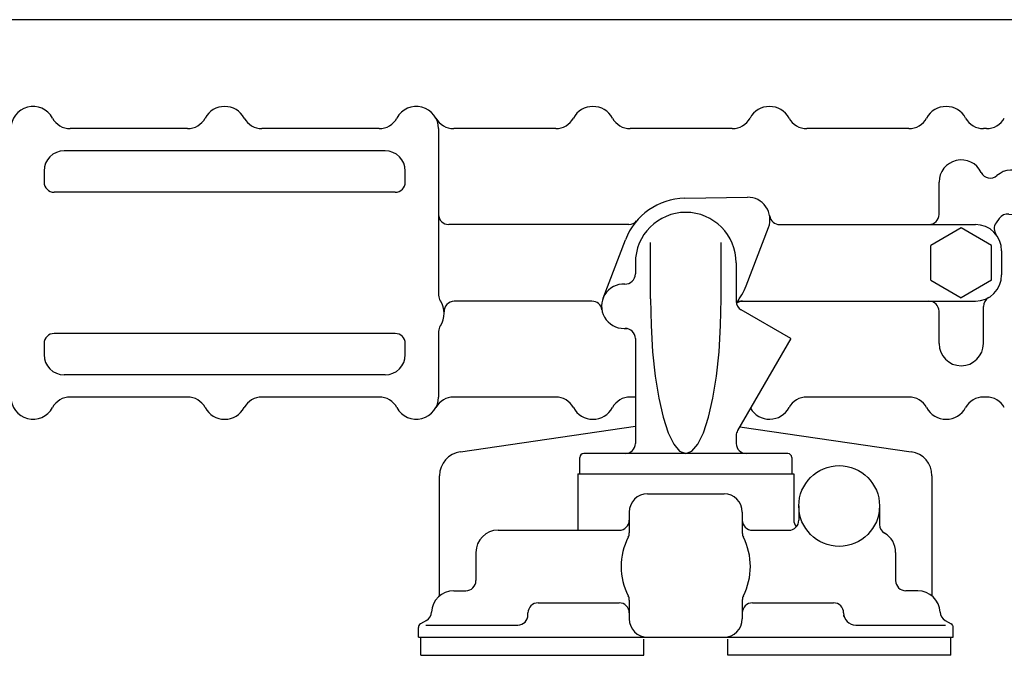
# Model space of a CAD drawing. Units: inches. Extents: x 11 to 407, y 4 to 292.
# Drawn here: x 208 to 232, y 147 to 163 of the extents above; entities that cross this region are included whole.
import ezdxf

# ---------------------------------------------------------------- set-up
doc = ezdxf.new("R2010")
doc.units = ezdxf.units.IN
doc.header["$MEASUREMENT"] = 0
doc.layers.add('M1', color=7, linetype='Continuous')

msp = doc.modelspace()

# ---------------------------------------------------------------- linework, layer by layer
at = {"layer": 'M1', "color": 7, "linetype": 'Continuous'}
for p, q in [((245.374, 162.692), (187.668, 162.692)), ((211.975, 159.992), (209.072, 159.992)), ((216.725, 159.992), (213.822, 159.992)), ((218.198, 159.992), (218.198, 155.866)), ((221.1, 159.992), (218.572, 159.992)), ((225.475, 159.992), (222.947, 159.992)), ((229.85, 159.992), (227.322, 159.992)), ((231.775, 159.992), (231.697, 159.992)), ((216.873, 159.442), (208.923, 159.442)), ((208.423, 158.942), (208.423, 158.667)), ((217.373, 158.667), (217.373, 158.942)), ((230.598, 157.867), (230.598, 158.667)), ((217.123, 158.417), (208.673, 158.417)), ((224.297, 158.267), (225.85, 158.292)), ((222.915, 157.617), (218.448, 157.617)), ((226.65, 157.617), (231.498, 157.617)), ((232.089, 157.769), (232.01, 157.659)), ((225.818, 156.095), (226.373, 157.546)), ((231.148, 157.533), (230.398, 157.1)), ((231.898, 157.1), (231.148, 157.533)), ((222.274, 155.788), (222.829, 157.239)), ((223.448, 155.778), (223.448, 157.167)), ((225.198, 155.778), (225.198, 157.167)), ((230.398, 156.234), (230.398, 157.1)), ((231.898, 156.234), (231.898, 157.1)), ((232.148, 156.967), (232.148, 156.367)), ((223.073, 156.667), (223.073, 156.391)), ((225.573, 156.667), (225.573, 155.716)), ((230.398, 156.234), (231.148, 155.801)), ((231.898, 156.234), (231.148, 155.801)), ((221.997, 155.717), (218.584, 155.717)), ((223.448, 155.778), (223.462, 155.112)), ((225.185, 155.112), (225.198, 155.778)), ((225.611, 155.717), (231.498, 155.717)), ((226.923, 154.792), (225.698, 155.499)), ((230.598, 154.667), (230.598, 155.467)), ((231.698, 154.667), (231.698, 155.588)), ((217.123, 154.917), (208.673, 154.917)), ((218.198, 154.969), (218.198, 153.342)), ((222.797, 155.042), (222.869, 155.043)), ((223.462, 155.112), (223.501, 154.466)), ((225.146, 154.466), (225.185, 155.112)), ((223.073, 154.793), (223.073, 152.192)), ((226.923, 154.792), (225.607, 152.513)), ((208.423, 154.667), (208.423, 154.392)), ((217.373, 154.392), (217.373, 154.667)), ((223.501, 154.466), (223.566, 153.86)), ((225.081, 153.86), (225.146, 154.466)), ((216.873, 153.892), (208.923, 153.892)), ((223.566, 153.86), (223.653, 153.312)), ((224.994, 153.312), (225.081, 153.86)), ((211.975, 153.342), (209.072, 153.342)), ((216.725, 153.342), (213.822, 153.342)), ((221.1, 153.342), (218.572, 153.342)), ((223.073, 153.342), (222.947, 153.342)), ((223.653, 153.312), (223.761, 152.84)), ((224.886, 152.84), (224.994, 153.312)), ((229.85, 153.342), (227.322, 153.342)), ((231.775, 153.342), (231.697, 153.342)), ((223.761, 152.84), (223.886, 152.456)), ((224.761, 152.456), (224.886, 152.84)), ((218.737, 151.986), (223.073, 152.617)), ((225.66, 152.604), (229.91, 151.986)), ((223.886, 152.456), (224.024, 152.173)), ((224.623, 152.173), (224.761, 152.456)), ((225.573, 152.388), (225.573, 152.192)), ((224.024, 152.173), (224.171, 152)), ((224.171, 152), (224.323, 151.942)), ((224.323, 151.942), (224.475, 152)), ((224.475, 152), (224.623, 152.173)), ((221.697, 151.442), (221.697, 151.842)), ((226.85, 151.942), (221.797, 151.942)), ((226.95, 151.842), (226.95, 151.442)), ((218.223, 148.416), (218.223, 151.392)), ((221.647, 151.442), (227, 151.442)), ((221.647, 151.442), (221.647, 150.042)), ((227, 151.442), (227, 150.292)), ((230.423, 151.392), (230.423, 148.416)), ((223.373, 150.942), (225.273, 150.942)), ((227.123, 150.642), (227.123, 150.292)), ((229.123, 150.642), (229.123, 150.185)), ((222.923, 150.492), (222.923, 149.979)), ((225.723, 150.492), (225.723, 149.979)), ((219.673, 150.042), (222.673, 150.042)), ((225.973, 150.042), (226.873, 150.042)), ((219.123, 149.492), (219.123, 148.792)), ((229.523, 149.492), (229.523, 148.792)), ((218.573, 148.542), (218.873, 148.542)), ((230.073, 148.542), (229.773, 148.542)), ((220.663, 148.242), (222.673, 148.242)), ((222.923, 148.305), (222.923, 147.842)), ((225.723, 148.305), (225.723, 147.842)), ((225.973, 148.242), (227.984, 148.242)), ((220.413, 147.942), (220.413, 147.992)), ((217.698, 147.392), (217.698, 147.634)), ((217.899, 147.808), (217.748, 147.721)), ((217.883, 147.692), (220.163, 147.692)), ((228.534, 147.692), (230.761, 147.692)), ((230.748, 147.808), (230.898, 147.721)), ((230.948, 147.392), (230.948, 147.634)), ((217.698, 147.392), (230.948, 147.392)), ((217.761, 146.942), (217.761, 147.392)), ((230.886, 146.942), (230.886, 147.392)), ((223.286, 146.942), (223.286, 147.342)), ((225.361, 146.942), (225.361, 147.342)), ((217.761, 146.942), (223.286, 146.942)), ((230.886, 146.942), (225.361, 146.942))]:
    msp.add_line(p, q, dxfattribs=at)
msp.add_circle((228.123, 150.642), 1, dxfattribs=at)
for centre, radius, start, end in [((208.148, 159.992), 0.55, 28.4379, 180), ((212.898, 159.992), 0.55, 28.4379, 151.5621), ((217.648, 159.992), 0.55, 0, 151.5621), ((222.023, 159.992), 0.55, 28.4188, 151.5631), ((226.398, 159.992), 0.55, 28.4188, 151.5631), ((230.773, 159.992), 0.55, 28.4188, 151.5641), ((209.072, 160.492), 0.5, 208.4379, 270), ((211.975, 160.492), 0.5, 270, 331.5621), ((213.822, 160.492), 0.5, 208.4379, 270), ((216.725, 160.492), 0.5, 270, 331.5621), ((218.572, 160.492), 0.5, 208.4369, 270), ((221.1, 160.492), 0.5, 270, 331.5631), ((222.947, 160.492), 0.5, 208.4369, 270), ((225.475, 160.492), 0.5, 270, 331.5631), ((227.322, 160.492), 0.5, 208.4369, 270), ((229.85, 160.492), 0.5, 270, 331.5641), ((231.697, 160.492), 0.5, 208.4369, 270), ((231.775, 160.492), 0.5, 270, 331.5621), ((208.923, 158.942), 0.5, 90, 180), ((216.873, 158.942), 0.5, 0, 90), ((231.148, 158.667), 0.55, 25.8719, 180), ((231.868, 159.016), 0.25, 205.8719, 311.5083), ((232.398, 158.417), 0.55, 262.4036, 131.5083), ((208.673, 158.667), 0.25, 180, 270), ((217.123, 158.667), 0.25, 270, 0), ((224.323, 156.667), 1.6, 90.9442, 159.0558), ((225.859, 157.743), 0.55, 339.0558, 90.9442), ((218.448, 157.867), 0.25, 180, 270), ((224.323, 156.667), 1.25, 0, 180), ((230.348, 157.867), 0.25, 270, 0), ((232.293, 157.624), 0.25, 82.4155, 144.4623), ((222.915, 157.867), 0.25, 270, 319.5602), ((226.65, 157.867), 0.25, 188.9562, 270), ((231.498, 156.967), 0.65, 0, 90), ((232.214, 157.513), 0.25, 144.4623, 217.3671), ((222.823, 156.391), 0.25, 267.4273, 0), ((222.788, 155.592), 0.55, 87.416, 270.9442), ((231.498, 156.367), 0.65, 270, 0), ((224.323, 156.667), 1.6, 321.5859, 339.0558), ((218.448, 155.866), 0.25, 180, 214.0934), ((217.786, 155.417), 0.55, 325.9066, 34.0934), ((218.584, 155.467), 0.25, 90, 183.5833), ((221.997, 155.467), 0.25, 8.9562, 90), ((225.823, 155.716), 0.25, 180, 240), ((225.731, 155.467), 0.25, 90, 127.6841), ((230.348, 155.467), 0.25, 0, 90), ((231.948, 155.588), 0.25, 120, 180), ((208.673, 154.667), 0.25, 90, 180), ((217.123, 154.667), 0.25, 0, 90), ((218.448, 154.969), 0.25, 145.9066, 180), ((222.823, 154.793), 0.25, 0, 90.9442), ((231.148, 154.667), 0.55, 180, 0), ((208.923, 154.392), 0.5, 180, 270), ((216.873, 154.392), 0.5, 270, 0), ((208.148, 153.342), 0.55, 180, 331.5631), ((209.072, 152.842), 0.5, 90, 151.5631), ((211.975, 152.842), 0.5, 28.4369, 90), ((213.822, 152.842), 0.5, 90, 151.5631), ((216.725, 152.842), 0.5, 28.4369, 90), ((217.648, 153.342), 0.55, 208.4369, 0), ((218.572, 152.842), 0.5, 90, 151.5621), ((221.1, 152.842), 0.5, 28.4379, 90), ((222.947, 152.842), 0.5, 90, 151.5621), ((227.322, 152.842), 0.5, 90, 151.5631), ((229.85, 152.842), 0.5, 28.4369, 90), ((231.697, 152.842), 0.5, 90, 151.5631), ((231.775, 152.842), 0.5, 28.4379, 90), ((212.898, 153.342), 0.55, 208.4369, 331.5631), ((222.023, 153.342), 0.55, 208.4379, 331.5811), ((226.398, 153.342), 0.55, 210.5073, 331.5812), ((230.773, 153.342), 0.55, 208.4369, 331.5812), ((225.823, 152.388), 0.25, 150, 180), ((222.823, 152.192), 0.25, 270, 0), ((225.823, 152.192), 0.25, 180, 270), ((218.823, 151.392), 0.6, 98.2759, 180), ((221.797, 151.842), 0.1, 90, 180), ((226.85, 151.842), 0.1, 0, 90), ((229.823, 151.392), 0.6, 0, 81.7241), ((223.373, 150.492), 0.45, 90, 180), ((225.273, 150.492), 0.45, 0, 90), ((222.673, 150.292), 0.25, 270, 0), ((225.973, 150.292), 0.25, 180, 270), ((226.873, 150.292), 0.25, 270, 0), ((227.25, 150.292), 0.25, 180, 221.1072), ((219.673, 149.492), 0.55, 90, 180), ((229.373, 150.185), 0.25, 180, 240), ((224.323, 149.142), 1.6, 153.112, 206.888), ((222.673, 149.979), 0.25, 333.112, 0), ((225.973, 149.979), 0.25, 180, 206.888), ((224.323, 149.142), 1.6, 333.112, 26.888), ((228.973, 149.492), 0.55, 0, 60), ((218.873, 148.792), 0.25, 270, 0), ((229.773, 148.792), 0.25, 180, 270), ((218.573, 147.992), 0.55, 90, 177.6822), ((222.673, 148.305), 0.25, 0, 26.888), ((225.973, 148.305), 0.25, 153.112, 180), ((230.073, 147.992), 0.55, 2.3178, 90), ((220.663, 147.992), 0.25, 90, 180), ((222.673, 147.992), 0.25, 0, 90), ((225.973, 147.992), 0.25, 90, 180), ((227.984, 147.992), 0.25, 0, 90), ((217.774, 148.024), 0.25, 300, 357.6822), ((220.163, 147.942), 0.25, 270, 0), ((223.373, 147.842), 0.45, 180, 270), ((225.273, 147.842), 0.45, 270, 0), ((228.534, 147.992), 0.3, 180, 270), ((228.484, 147.942), 0.25, 180, 188.0868), ((230.873, 148.024), 0.25, 182.3178, 240), ((217.798, 147.634), 0.1, 120, 180), ((230.848, 147.634), 0.1, 0, 60)]:
    msp.add_arc(centre, radius, start, end, dxfattribs=at)

doc.saveas('drawing.dxf')
